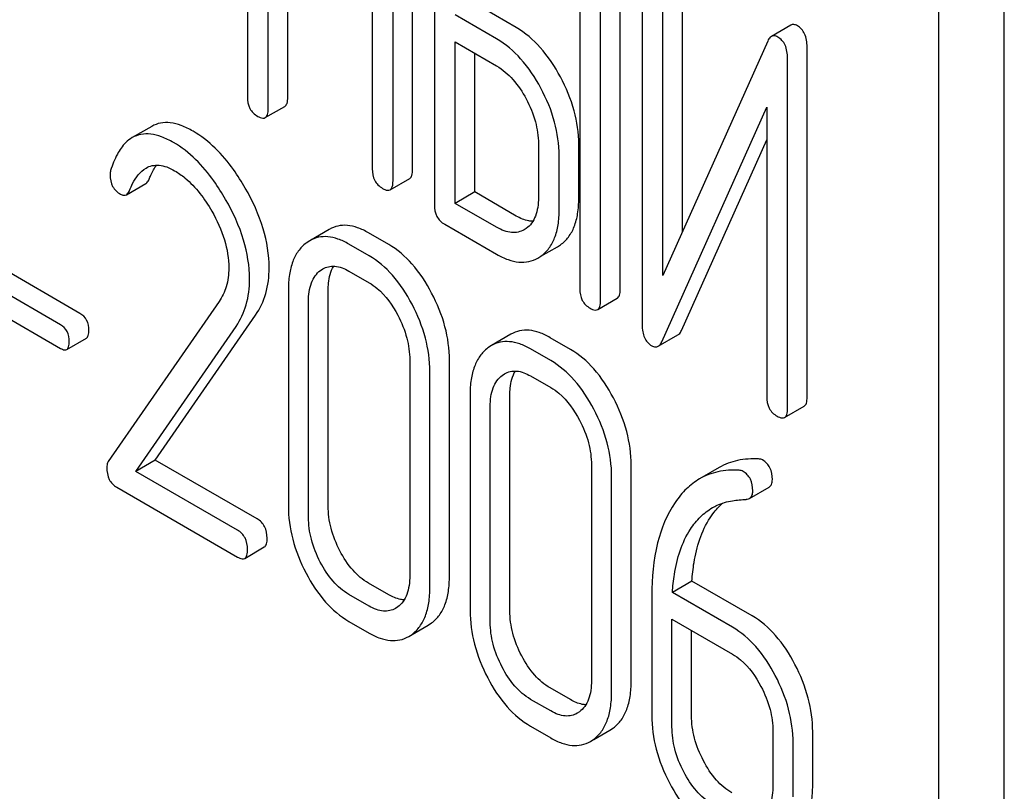
# Model space of a CAD drawing. Units: millimetres. Extents: x 0 to 2515, y -2 to 1778.
# Drawn here: x 1797 to 1808, y 1247 to 1255 of the extents above; entities that cross this region are included whole.
import ezdxf

# ---------------------------------------------------------------- set-up
doc = ezdxf.new("R2010")
doc.units = ezdxf.units.MM
doc.header["$LTSCALE"] = 138.323353
doc.layers.get('0').update_dxf_attribs({"linetype": 'CONTINUOUS'})

msp = doc.modelspace()

# ---------------------------------------------------------------- linework, layer by layer
at = {"color": 7, "linetype": 'Continuous'}
for p, q in [((1807.611, 1154.239), (1807.611, 1276.714)), ((1806.904, 1153.831), (1806.904, 1276.306)), ((1799.416, 1258.196), (1799.416, 1254.402)), ((1801.205, 1253.614), (1801.205, 1257.408)), ((1800.993, 1253.492), (1800.993, 1257.285)), ((1801.441, 1257.027), (1801.441, 1253.233)), ((1799.641, 1254.272), (1799.641, 1256.166)), ((1803.015, 1256.118), (1803.015, 1252.324)), ((1803.452, 1252.317), (1803.452, 1256.111)), ((1799.853, 1254.395), (1799.853, 1256.044)), ((1803.24, 1252.195), (1803.24, 1255.988)), ((1803.69, 1255.731), (1803.69, 1251.935)), ((1804.127, 1252.942), (1804.127, 1255.724)), ((1803.915, 1252.467), (1803.915, 1255.601)), ((1800.768, 1255.516), (1800.768, 1253.622)), ((1802.327, 1255.152), (1801.878, 1255.412)), ((1802.115, 1255.03), (1801.665, 1255.289)), ((1805.301, 1255.179), (1805.089, 1255.057)), ((1801.665, 1253.249), (1801.665, 1254.997)), ((1801.665, 1254.997), (1802.115, 1254.738)), ((1805.051, 1255.007), (1803.915, 1252.467)), ((1805.476, 1251.148), (1805.476, 1254.945)), ((1801.878, 1253.372), (1801.878, 1254.875)), ((1805.264, 1251.026), (1805.264, 1254.822)), ((1799.61, 1254.177), (1799.822, 1254.299)), ((1803.903, 1251.75), (1805.039, 1254.29)), ((1805.039, 1254.29), (1805.039, 1251.156)), ((1798.382, 1254.083), (1798.17, 1253.961)), ((1802.567, 1253.896), (1802.567, 1253.312)), ((1803.004, 1253.305), (1803.004, 1253.889)), ((1804.116, 1251.873), (1805.039, 1253.938)), ((1802.792, 1253.182), (1802.792, 1253.766)), ((1798.106, 1253.342), (1798.318, 1253.464)), ((1800.962, 1253.396), (1801.174, 1253.519)), ((1801.878, 1253.372), (1801.665, 1253.249)), ((1802.327, 1253.112), (1801.878, 1253.372)), ((1802.115, 1252.99), (1801.665, 1253.249)), ((1801.553, 1253.023), (1802.115, 1252.698)), ((1800.303, 1252.967), (1800.091, 1252.844)), ((1800.946, 1252.804), (1800.728, 1252.93)), ((1802.435, 1252.977), (1802.413, 1252.963)), ((1800.091, 1252.844), (1800.052, 1252.819)), ((1800.734, 1252.682), (1800.516, 1252.808)), ((1802.595, 1252.676), (1802.774, 1252.78)), ((1802.774, 1252.78), (1802.807, 1252.801)), ((1797.604, 1252.058), (1796.452, 1252.723)), ((1802.562, 1252.657), (1802.594, 1252.678)), ((1797.392, 1251.935), (1796.24, 1252.601)), ((1800.207, 1252.522), (1800.234, 1252.539)), ((1800.516, 1252.516), (1800.734, 1252.39)), ((1796.24, 1252.344), (1797.392, 1251.679)), ((1799.86, 1252.311), (1799.86, 1249.977)), ((1800.291, 1249.973), (1800.291, 1252.307)), ((1799.11, 1252.187), (1797.91, 1250.454)), ((1800.078, 1249.85), (1800.078, 1252.185)), ((1803.209, 1252.099), (1803.421, 1252.221)), ((1798.419, 1250.469), (1799.506, 1252.04)), ((1798.207, 1250.347), (1799.294, 1251.917)), ((1802.27, 1251.831), (1802.058, 1251.709)), ((1803.865, 1251.701), (1804.077, 1251.824)), ((1797.46, 1251.666), (1797.673, 1251.789)), ((1802.058, 1251.709), (1802.02, 1251.683)), ((1802.914, 1251.668), (1802.695, 1251.794)), ((1802.702, 1251.546), (1802.483, 1251.672)), ((1801.174, 1251.553), (1801.174, 1249.218)), ((1801.604, 1249.214), (1801.604, 1251.549)), ((1801.392, 1249.092), (1801.392, 1251.426)), ((1802.175, 1251.386), (1802.201, 1251.404)), ((1802.483, 1251.38), (1802.702, 1251.254)), ((1801.827, 1251.175), (1801.827, 1248.841)), ((1802.258, 1248.837), (1802.258, 1251.171)), ((1802.046, 1248.714), (1802.046, 1251.049)), ((1805.233, 1250.93), (1805.445, 1251.053)), ((1798.419, 1250.469), (1798.207, 1250.347)), ((1799.521, 1249.833), (1798.419, 1250.469)), ((1799.309, 1249.711), (1798.207, 1250.347)), ((1803.141, 1250.417), (1803.141, 1248.082)), ((1803.572, 1248.078), (1803.572, 1250.413)), ((1804.524, 1250.388), (1804.312, 1250.266)), ((1803.36, 1247.956), (1803.36, 1250.29)), ((1798.002, 1250.174), (1799.309, 1249.419)), ((1804.852, 1250.053), (1805.064, 1250.176)), ((1799.387, 1249.405), (1799.599, 1249.528)), ((1804.23, 1249.158), (1804.018, 1249.035)), ((1804.881, 1248.782), (1804.23, 1249.158)), ((1800.946, 1249.011), (1800.728, 1249.137)), ((1800.734, 1248.888), (1800.516, 1249.014)), ((1803.795, 1249.003), (1803.795, 1247.705)), ((1804.669, 1248.659), (1804.018, 1249.035)), ((1801.044, 1248.879), (1801.02, 1248.863)), ((1804.013, 1247.579), (1804.013, 1248.746)), ((1804.013, 1248.746), (1804.669, 1248.367)), ((1800.516, 1248.722), (1800.734, 1248.596)), ((1801.201, 1248.58), (1801.375, 1248.681)), ((1801.375, 1248.681), (1801.411, 1248.705)), ((1804.225, 1247.701), (1804.225, 1248.623)), ((1801.163, 1248.558), (1801.199, 1248.582)), ((1802.914, 1247.875), (1802.695, 1248.001)), ((1802.702, 1247.752), (1802.483, 1247.878)), ((1803.011, 1247.743), (1802.987, 1247.727)), ((1802.483, 1247.587), (1802.702, 1247.46)), ((1803.342, 1247.545), (1803.379, 1247.569)), ((1803.13, 1247.422), (1803.167, 1247.446)), ((1803.168, 1247.444), (1803.342, 1247.545)), ((1805.106, 1247.531), (1805.106, 1246.948)), ((1805.537, 1246.944), (1805.537, 1247.527)), ((1805.325, 1246.821), (1805.325, 1247.405))]:
    msp.add_line(p, q, dxfattribs=at)
for points, knots in [([(1802.806, 1254.618), (1802.745, 1254.732), (1802.611, 1254.935), (1802.425, 1255.096), (1802.327, 1255.152)], [0, 0, 0, 0, 0.534236, 1, 1, 1, 1]), ([(1805.371, 1255.172), (1805.359, 1255.179), (1805.336, 1255.189), (1805.31, 1255.184), (1805.301, 1255.179)], [0, 0, 0, 0, 0.555913, 1, 1, 1, 1]), ([(1805.476, 1254.945), (1805.476, 1254.992), (1805.467, 1255.063), (1805.419, 1255.137), (1805.388, 1255.162), (1805.371, 1255.172)], [0, 0, 0, 0, 0.545041, 0.774914, 1, 1, 1, 1]), ([(1802.594, 1254.496), (1802.533, 1254.609), (1802.399, 1254.813), (1802.213, 1254.973), (1802.115, 1255.03)], [0, 0, 0, 0, 0.534236, 1, 1, 1, 1]), ([(1805.089, 1255.057), (1805.085, 1255.054), (1805.068, 1255.041), (1805.057, 1255.022), (1805.051, 1255.007)], [0, 0, 0, 0, 0.212509, 1, 1, 1, 1]), ([(1805.158, 1255.05), (1805.147, 1255.056), (1805.124, 1255.067), (1805.098, 1255.062), (1805.089, 1255.057)], [0, 0, 0, 0, 0.555913, 1, 1, 1, 1]), ([(1805.264, 1254.822), (1805.264, 1254.87), (1805.255, 1254.94), (1805.207, 1255.015), (1805.175, 1255.04), (1805.158, 1255.05)], [0, 0, 0, 0, 0.545041, 0.774914, 1, 1, 1, 1]), ([(1802.115, 1254.738), (1802.181, 1254.699), (1802.306, 1254.591), (1802.394, 1254.455), (1802.434, 1254.381)], [0, 0, 0, 0, 0.474281, 1, 1, 1, 1]), ([(1803.004, 1253.889), (1803.004, 1254.011), (1802.967, 1254.266), (1802.868, 1254.502), (1802.806, 1254.618)], [0, 0, 0, 0, 0.480907, 1, 1, 1, 1]), ([(1802.792, 1253.766), (1802.792, 1253.888), (1802.755, 1254.143), (1802.656, 1254.38), (1802.594, 1254.496)], [0, 0, 0, 0, 0.480907, 1, 1, 1, 1]), ([(1799.416, 1254.402), (1799.416, 1254.359), (1799.427, 1254.294), (1799.478, 1254.226), (1799.511, 1254.202), (1799.529, 1254.191)], [0, 0, 0, 0, 0.515669, 0.7505, 1, 1, 1, 1]), ([(1799.822, 1254.299), (1799.834, 1254.306), (1799.852, 1254.339), (1799.853, 1254.374), (1799.853, 1254.395)], [0, 0, 0, 0, 0.388765, 1, 1, 1, 1]), ([(1802.434, 1254.381), (1802.476, 1254.302), (1802.542, 1254.145), (1802.567, 1253.976), (1802.567, 1253.896)], [0, 0, 0, 0, 0.526402, 1, 1, 1, 1]), ([(1799.61, 1254.177), (1799.621, 1254.183), (1799.64, 1254.217), (1799.641, 1254.251), (1799.641, 1254.272)], [0, 0, 0, 0, 0.388765, 1, 1, 1, 1]), ([(1799.529, 1254.191), (1799.537, 1254.187), (1799.561, 1254.174), (1799.594, 1254.167), (1799.61, 1254.177)], [0, 0, 0, 0, 0.330789, 1, 1, 1, 1]), ([(1798.828, 1254.03), (1798.787, 1254.054), (1798.708, 1254.093), (1798.587, 1254.126), (1798.477, 1254.124), (1798.411, 1254.1), (1798.382, 1254.083)], [0, 0, 0, 0, 0.304273, 0.561563, 0.78646, 1, 1, 1, 1]), ([(1798.17, 1253.961), (1798.144, 1253.946), (1798.079, 1253.895), (1797.997, 1253.773), (1797.955, 1253.666), (1797.936, 1253.605)], [0, 0, 0, 0, 0.205935, 0.561451, 1, 1, 1, 1]), ([(1798.616, 1253.908), (1798.575, 1253.931), (1798.495, 1253.971), (1798.375, 1254.003), (1798.265, 1254.002), (1798.199, 1253.977), (1798.17, 1253.961)], [0, 0, 0, 0, 0.304273, 0.561563, 0.78646, 1, 1, 1, 1]), ([(1799.394, 1253.414), (1799.354, 1253.483), (1799.205, 1253.719), (1799.002, 1253.93), (1798.828, 1254.03)], [0, 0, 0, 0, 0.283855, 1, 1, 1, 1]), ([(1799.181, 1253.291), (1799.142, 1253.36), (1798.992, 1253.597), (1798.79, 1253.807), (1798.616, 1253.908)], [0, 0, 0, 0, 0.283855, 1, 1, 1, 1]), ([(1798.141, 1253.389), (1798.151, 1253.414), (1798.191, 1253.506), (1798.255, 1253.594), (1798.319, 1253.631)], [0, 0, 0, 0, 0.268539, 1, 1, 1, 1]), ([(1798.319, 1253.631), (1798.339, 1253.643), (1798.385, 1253.662), (1798.464, 1253.665), (1798.547, 1253.645), (1798.602, 1253.618), (1798.629, 1253.602)], [0, 0, 0, 0, 0.217567, 0.44949, 0.709019, 1, 1, 1, 1]), ([(1798.353, 1253.511), (1798.358, 1253.526), (1798.381, 1253.579), (1798.409, 1253.629), (1798.433, 1253.663)], [0, 0, 0, 0, 0.275075, 1, 1, 1, 1]), ([(1797.936, 1253.605), (1797.935, 1253.602), (1797.931, 1253.586), (1797.93, 1253.569), (1797.93, 1253.557)], [0, 0, 0, 0, 0.2389, 1, 1, 1, 1]), ([(1797.93, 1253.557), (1797.93, 1253.514), (1797.944, 1253.428), (1798.008, 1253.368), (1798.043, 1253.348)], [0, 0, 0, 0, 0.513338, 1, 1, 1, 1]), ([(1798.629, 1253.602), (1798.668, 1253.58), (1798.832, 1253.463), (1798.954, 1253.298), (1799.031, 1253.165)], [0, 0, 0, 0, 0.228675, 1, 1, 1, 1]), ([(1800.768, 1253.622), (1800.768, 1253.579), (1800.779, 1253.513), (1800.829, 1253.445), (1800.862, 1253.421), (1800.88, 1253.411)], [0, 0, 0, 0, 0.515664, 0.750494, 1, 1, 1, 1]), ([(1801.174, 1253.519), (1801.185, 1253.525), (1801.204, 1253.559), (1801.205, 1253.593), (1801.205, 1253.614)], [0, 0, 0, 0, 0.388765, 1, 1, 1, 1]), ([(1798.318, 1253.464), (1798.322, 1253.467), (1798.337, 1253.479), (1798.347, 1253.497), (1798.353, 1253.511)], [0, 0, 0, 0, 0.210183, 1, 1, 1, 1]), ([(1799.652, 1252.55), (1799.652, 1252.693), (1799.601, 1252.997), (1799.473, 1253.274), (1799.394, 1253.414)], [0, 0, 0, 0, 0.470161, 1, 1, 1, 1]), ([(1800.962, 1253.396), (1800.973, 1253.403), (1800.992, 1253.436), (1800.993, 1253.471), (1800.993, 1253.492)], [0, 0, 0, 0, 0.388765, 1, 1, 1, 1]), ([(1798.043, 1253.348), (1798.054, 1253.342), (1798.074, 1253.333), (1798.098, 1253.337), (1798.106, 1253.342)], [0, 0, 0, 0, 0.551321, 1, 1, 1, 1]), ([(1798.106, 1253.342), (1798.11, 1253.344), (1798.125, 1253.356), (1798.135, 1253.374), (1798.141, 1253.389)], [0, 0, 0, 0, 0.210183, 1, 1, 1, 1]), ([(1800.88, 1253.411), (1800.889, 1253.406), (1800.913, 1253.393), (1800.945, 1253.387), (1800.962, 1253.396)], [0, 0, 0, 0, 0.330789, 1, 1, 1, 1]), ([(1802.567, 1253.312), (1802.567, 1253.276), (1802.563, 1253.208), (1802.54, 1253.113), (1802.497, 1253.033), (1802.457, 1252.993), (1802.435, 1252.977)], [0, 0, 0, 0, 0.288162, 0.548898, 0.783129, 1, 1, 1, 1]), ([(1799.44, 1252.428), (1799.44, 1252.57), (1799.389, 1252.874), (1799.261, 1253.152), (1799.181, 1253.291)], [0, 0, 0, 0, 0.470161, 1, 1, 1, 1]), ([(1801.441, 1253.233), (1801.441, 1253.19), (1801.451, 1253.125), (1801.502, 1253.057), (1801.535, 1253.033), (1801.553, 1253.023)], [0, 0, 0, 0, 0.515664, 0.750494, 1, 1, 1, 1]), ([(1802.807, 1252.801), (1802.839, 1252.824), (1802.899, 1252.883), (1802.962, 1253), (1802.998, 1253.144), (1803.004, 1253.249), (1803.004, 1253.305)], [0, 0, 0, 0, 0.214406, 0.442532, 0.700515, 1, 1, 1, 1]), ([(1799.031, 1253.165), (1799.088, 1253.067), (1799.179, 1252.868), (1799.215, 1252.652), (1799.215, 1252.549)], [0, 0, 0, 0, 0.526528, 1, 1, 1, 1]), ([(1802.507, 1253.055), (1802.493, 1253.055), (1802.429, 1253.061), (1802.37, 1253.088), (1802.327, 1253.112)], [0, 0, 0, 0, 0.223572, 1, 1, 1, 1]), ([(1802.594, 1252.678), (1802.627, 1252.702), (1802.687, 1252.761), (1802.75, 1252.878), (1802.786, 1253.022), (1802.792, 1253.126), (1802.792, 1253.182)], [0, 0, 0, 0, 0.214406, 0.442532, 0.700515, 1, 1, 1, 1]), ([(1800.728, 1252.93), (1800.69, 1252.952), (1800.616, 1252.988), (1800.503, 1253.015), (1800.396, 1253.009), (1800.332, 1252.984), (1800.303, 1252.967)], [0, 0, 0, 0, 0.292689, 0.545742, 0.774802, 1, 1, 1, 1]), ([(1802.413, 1252.963), (1802.393, 1252.952), (1802.349, 1252.934), (1802.274, 1252.93), (1802.193, 1252.949), (1802.142, 1252.975), (1802.115, 1252.99)], [0, 0, 0, 0, 0.217737, 0.449393, 0.708755, 1, 1, 1, 1]), ([(1800.516, 1252.808), (1800.478, 1252.83), (1800.404, 1252.865), (1800.291, 1252.892), (1800.184, 1252.887), (1800.12, 1252.861), (1800.091, 1252.844)], [0, 0, 0, 0, 0.292689, 0.545742, 0.774802, 1, 1, 1, 1]), ([(1800.052, 1252.819), (1800.02, 1252.794), (1799.961, 1252.733), (1799.901, 1252.615), (1799.866, 1252.471), (1799.86, 1252.367), (1799.86, 1252.311)], [0, 0, 0, 0, 0.215727, 0.444856, 0.702789, 1, 1, 1, 1]), ([(1801.411, 1252.278), (1801.352, 1252.39), (1801.223, 1252.591), (1801.041, 1252.749), (1800.946, 1252.804)], [0, 0, 0, 0, 0.536293, 1, 1, 1, 1]), ([(1801.199, 1252.156), (1801.14, 1252.268), (1801.011, 1252.469), (1800.829, 1252.627), (1800.734, 1252.682)], [0, 0, 0, 0, 0.536293, 1, 1, 1, 1]), ([(1802.115, 1252.698), (1802.155, 1252.675), (1802.232, 1252.637), (1802.351, 1252.608), (1802.464, 1252.613), (1802.531, 1252.64), (1802.562, 1252.657)], [0, 0, 0, 0, 0.292659, 0.545689, 0.774514, 1, 1, 1, 1]), ([(1800.234, 1252.539), (1800.252, 1252.55), (1800.294, 1252.567), (1800.394, 1252.574), (1800.469, 1252.543), (1800.516, 1252.516)], [0, 0, 0, 0, 0.218971, 0.451438, 1, 1, 1, 1]), ([(1800.291, 1252.307), (1800.291, 1252.333), (1800.294, 1252.423), (1800.317, 1252.514), (1800.351, 1252.569)], [0, 0, 0, 0, 0.286894, 1, 1, 1, 1]), ([(1799.215, 1252.549), (1799.215, 1252.481), (1799.2, 1252.352), (1799.144, 1252.235), (1799.11, 1252.187)], [0, 0, 0, 0, 0.536982, 1, 1, 1, 1]), ([(1799.506, 1252.04), (1799.554, 1252.11), (1799.631, 1252.276), (1799.652, 1252.457), (1799.652, 1252.55)], [0, 0, 0, 0, 0.477614, 1, 1, 1, 1]), ([(1800.078, 1252.185), (1800.078, 1252.221), (1800.082, 1252.289), (1800.105, 1252.385), (1800.146, 1252.465), (1800.186, 1252.506), (1800.207, 1252.522)], [0, 0, 0, 0, 0.287513, 0.548484, 0.783173, 1, 1, 1, 1]), ([(1799.294, 1251.917), (1799.342, 1251.988), (1799.419, 1252.154), (1799.44, 1252.334), (1799.44, 1252.428)], [0, 0, 0, 0, 0.477614, 1, 1, 1, 1]), ([(1800.734, 1252.39), (1800.765, 1252.372), (1800.894, 1252.28), (1800.987, 1252.146), (1801.044, 1252.038)], [0, 0, 0, 0, 0.228231, 1, 1, 1, 1]), ([(1801.604, 1251.549), (1801.604, 1251.671), (1801.569, 1251.926), (1801.472, 1252.162), (1801.411, 1252.278)], [0, 0, 0, 0, 0.484135, 1, 1, 1, 1]), ([(1803.015, 1252.324), (1803.015, 1252.281), (1803.026, 1252.216), (1803.076, 1252.148), (1803.109, 1252.124), (1803.127, 1252.114)], [0, 0, 0, 0, 0.515669, 0.7505, 1, 1, 1, 1]), ([(1803.421, 1252.221), (1803.432, 1252.228), (1803.451, 1252.261), (1803.452, 1252.296), (1803.452, 1252.317)], [0, 0, 0, 0, 0.388763, 1, 1, 1, 1]), ([(1801.392, 1251.426), (1801.392, 1251.549), (1801.357, 1251.803), (1801.26, 1252.04), (1801.199, 1252.156)], [0, 0, 0, 0, 0.484135, 1, 1, 1, 1]), ([(1803.209, 1252.099), (1803.22, 1252.106), (1803.239, 1252.139), (1803.24, 1252.173), (1803.24, 1252.195)], [0, 0, 0, 0, 0.388763, 1, 1, 1, 1]), ([(1797.7, 1251.874), (1797.7, 1251.912), (1797.688, 1251.986), (1797.634, 1252.041), (1797.604, 1252.058)], [0, 0, 0, 0, 0.52204, 1, 1, 1, 1]), ([(1801.044, 1252.038), (1801.086, 1251.959), (1801.15, 1251.802), (1801.174, 1251.632), (1801.174, 1251.553)], [0, 0, 0, 0, 0.526507, 1, 1, 1, 1]), ([(1803.127, 1252.114), (1803.135, 1252.109), (1803.16, 1252.096), (1803.192, 1252.09), (1803.209, 1252.099)], [0, 0, 0, 0, 0.330795, 1, 1, 1, 1]), ([(1797.488, 1251.751), (1797.488, 1251.789), (1797.475, 1251.864), (1797.422, 1251.918), (1797.392, 1251.935)], [0, 0, 0, 0, 0.52204, 1, 1, 1, 1]), ([(1803.69, 1251.935), (1803.69, 1251.909), (1803.693, 1251.861), (1803.712, 1251.796), (1803.746, 1251.743), (1803.778, 1251.717), (1803.795, 1251.707)], [0, 0, 0, 0, 0.291794, 0.543351, 0.771793, 1, 1, 1, 1]), ([(1797.673, 1251.789), (1797.683, 1251.795), (1797.699, 1251.825), (1797.7, 1251.855), (1797.7, 1251.874)], [0, 0, 0, 0, 0.38646, 1, 1, 1, 1]), ([(1802.695, 1251.794), (1802.657, 1251.816), (1802.584, 1251.852), (1802.47, 1251.879), (1802.364, 1251.873), (1802.299, 1251.848), (1802.27, 1251.831)], [0, 0, 0, 0, 0.292689, 0.545743, 0.774803, 1, 1, 1, 1]), ([(1804.077, 1251.824), (1804.081, 1251.826), (1804.098, 1251.839), (1804.109, 1251.858), (1804.116, 1251.873)], [0, 0, 0, 0, 0.212477, 1, 1, 1, 1]), ([(1797.46, 1251.666), (1797.471, 1251.672), (1797.487, 1251.702), (1797.488, 1251.733), (1797.488, 1251.751)], [0, 0, 0, 0, 0.38646, 1, 1, 1, 1]), ([(1802.483, 1251.672), (1802.445, 1251.694), (1802.372, 1251.729), (1802.258, 1251.756), (1802.151, 1251.751), (1802.087, 1251.725), (1802.058, 1251.709)], [0, 0, 0, 0, 0.292689, 0.545743, 0.774803, 1, 1, 1, 1]), ([(1803.865, 1251.701), (1803.869, 1251.703), (1803.886, 1251.716), (1803.897, 1251.735), (1803.903, 1251.75)], [0, 0, 0, 0, 0.212477, 1, 1, 1, 1]), ([(1797.392, 1251.679), (1797.399, 1251.675), (1797.419, 1251.664), (1797.447, 1251.658), (1797.46, 1251.666)], [0, 0, 0, 0, 0.329481, 1, 1, 1, 1]), ([(1802.02, 1251.683), (1801.987, 1251.658), (1801.928, 1251.597), (1801.868, 1251.479), (1801.833, 1251.335), (1801.827, 1251.231), (1801.827, 1251.175)], [0, 0, 0, 0, 0.215726, 0.444855, 0.702789, 1, 1, 1, 1]), ([(1803.379, 1251.142), (1803.32, 1251.254), (1803.191, 1251.455), (1803.009, 1251.613), (1802.914, 1251.668)], [0, 0, 0, 0, 0.536292, 1, 1, 1, 1]), ([(1803.795, 1251.707), (1803.807, 1251.701), (1803.83, 1251.691), (1803.856, 1251.696), (1803.865, 1251.701)], [0, 0, 0, 0, 0.547944, 1, 1, 1, 1]), ([(1803.167, 1251.02), (1803.108, 1251.132), (1802.979, 1251.333), (1802.797, 1251.491), (1802.702, 1251.546)], [0, 0, 0, 0, 0.536292, 1, 1, 1, 1]), ([(1802.201, 1251.404), (1802.22, 1251.414), (1802.262, 1251.431), (1802.362, 1251.438), (1802.436, 1251.407), (1802.483, 1251.38)], [0, 0, 0, 0, 0.218971, 0.451438, 1, 1, 1, 1]), ([(1802.258, 1251.171), (1802.258, 1251.197), (1802.262, 1251.287), (1802.285, 1251.379), (1802.318, 1251.433)], [0, 0, 0, 0, 0.286894, 1, 1, 1, 1]), ([(1802.046, 1251.049), (1802.046, 1251.085), (1802.05, 1251.153), (1802.072, 1251.249), (1802.113, 1251.329), (1802.153, 1251.37), (1802.175, 1251.386)], [0, 0, 0, 0, 0.287513, 0.548484, 0.783173, 1, 1, 1, 1]), ([(1802.702, 1251.254), (1802.733, 1251.236), (1802.862, 1251.144), (1802.955, 1251.01), (1803.011, 1250.902)], [0, 0, 0, 0, 0.228231, 1, 1, 1, 1]), ([(1803.572, 1250.413), (1803.572, 1250.536), (1803.536, 1250.79), (1803.44, 1251.027), (1803.379, 1251.142)], [0, 0, 0, 0, 0.484135, 1, 1, 1, 1]), ([(1805.039, 1251.156), (1805.039, 1251.113), (1805.05, 1251.047), (1805.101, 1250.979), (1805.134, 1250.955), (1805.152, 1250.945)], [0, 0, 0, 0, 0.515664, 0.750494, 1, 1, 1, 1]), ([(1805.445, 1251.053), (1805.457, 1251.059), (1805.475, 1251.093), (1805.476, 1251.127), (1805.476, 1251.148)], [0, 0, 0, 0, 0.388765, 1, 1, 1, 1]), ([(1803.36, 1250.29), (1803.36, 1250.413), (1803.324, 1250.667), (1803.228, 1250.904), (1803.167, 1251.02)], [0, 0, 0, 0, 0.484135, 1, 1, 1, 1]), ([(1805.233, 1250.93), (1805.245, 1250.937), (1805.263, 1250.97), (1805.264, 1251.005), (1805.264, 1251.026)], [0, 0, 0, 0, 0.388765, 1, 1, 1, 1]), ([(1803.011, 1250.902), (1803.053, 1250.824), (1803.118, 1250.666), (1803.141, 1250.497), (1803.141, 1250.417)], [0, 0, 0, 0, 0.526507, 1, 1, 1, 1]), ([(1805.152, 1250.945), (1805.16, 1250.94), (1805.184, 1250.927), (1805.217, 1250.921), (1805.233, 1250.93)], [0, 0, 0, 0, 0.330789, 1, 1, 1, 1]), ([(1797.91, 1250.454), (1797.907, 1250.45), (1797.897, 1250.43), (1797.895, 1250.407), (1797.895, 1250.39)], [0, 0, 0, 0, 0.228843, 1, 1, 1, 1]), ([(1804.951, 1250.481), (1804.875, 1250.485), (1804.726, 1250.477), (1804.586, 1250.424), (1804.524, 1250.388)], [0, 0, 0, 0, 0.516707, 1, 1, 1, 1]), ([(1805.1, 1250.257), (1805.1, 1250.301), (1805.09, 1250.366), (1805.043, 1250.436), (1805.012, 1250.46), (1804.995, 1250.47)], [0, 0, 0, 0, 0.529065, 0.763517, 1, 1, 1, 1]), ([(1797.895, 1250.39), (1797.895, 1250.345), (1797.904, 1250.278), (1797.953, 1250.208), (1797.984, 1250.184), (1798.002, 1250.174)], [0, 0, 0, 0, 0.532769, 0.763723, 1, 1, 1, 1]), ([(1804.739, 1250.359), (1804.663, 1250.363), (1804.514, 1250.355), (1804.374, 1250.301), (1804.312, 1250.266)], [0, 0, 0, 0, 0.516707, 1, 1, 1, 1]), ([(1804.888, 1250.135), (1804.888, 1250.179), (1804.878, 1250.244), (1804.831, 1250.313), (1804.8, 1250.337), (1804.783, 1250.347)], [0, 0, 0, 0, 0.529065, 0.763517, 1, 1, 1, 1]), ([(1804.312, 1250.266), (1804.261, 1250.236), (1804.162, 1250.16), (1804.083, 1250.064), (1804.047, 1250.011)], [0, 0, 0, 0, 0.480336, 1, 1, 1, 1]), ([(1805.064, 1250.176), (1805.076, 1250.182), (1805.097, 1250.208), (1805.1, 1250.24), (1805.1, 1250.257)], [0, 0, 0, 0, 0.437069, 1, 1, 1, 1]), ([(1804.852, 1250.053), (1804.864, 1250.06), (1804.885, 1250.086), (1804.888, 1250.118), (1804.888, 1250.135)], [0, 0, 0, 0, 0.437069, 1, 1, 1, 1]), ([(1804.047, 1250.011), (1803.958, 1249.879), (1803.824, 1249.546), (1803.795, 1249.194), (1803.795, 1249.003)], [0, 0, 0, 0, 0.456261, 1, 1, 1, 1]), ([(1804.426, 1249.844), (1804.436, 1249.859), (1804.476, 1249.916), (1804.524, 1249.969), (1804.562, 1250.003)], [0, 0, 0, 0, 0.2606, 1, 1, 1, 1]), ([(1804.452, 1249.954), (1804.468, 1249.963), (1804.536, 1249.998), (1804.611, 1250.02), (1804.668, 1250.028)], [0, 0, 0, 0, 0.246788, 1, 1, 1, 1]), ([(1804.817, 1250.043), (1804.82, 1250.044), (1804.832, 1250.045), (1804.845, 1250.049), (1804.852, 1250.053)], [0, 0, 0, 0, 0.271591, 1, 1, 1, 1]), ([(1799.86, 1249.977), (1799.86, 1249.854), (1799.894, 1249.599), (1799.99, 1249.362), (1800.051, 1249.246)], [0, 0, 0, 0, 0.483051, 1, 1, 1, 1]), ([(1800.418, 1249.486), (1800.378, 1249.564), (1800.313, 1249.722), (1800.291, 1249.892), (1800.291, 1249.973)], [0, 0, 0, 0, 0.519395, 1, 1, 1, 1]), ([(1804.214, 1249.721), (1804.245, 1249.769), (1804.315, 1249.857), (1804.404, 1249.926), (1804.452, 1249.954)], [0, 0, 0, 0, 0.509829, 1, 1, 1, 1]), ([(1799.63, 1249.624), (1799.63, 1249.667), (1799.616, 1249.752), (1799.555, 1249.814), (1799.521, 1249.833)], [0, 0, 0, 0, 0.522062, 1, 1, 1, 1]), ([(1800.206, 1249.364), (1800.165, 1249.442), (1800.101, 1249.601), (1800.078, 1249.77), (1800.078, 1249.85)], [0, 0, 0, 0, 0.526653, 1, 1, 1, 1]), ([(1804.23, 1249.158), (1804.234, 1249.225), (1804.259, 1249.462), (1804.332, 1249.7), (1804.426, 1249.844)], [0, 0, 0, 0, 0.282602, 1, 1, 1, 1]), ([(1799.418, 1249.502), (1799.418, 1249.545), (1799.404, 1249.629), (1799.343, 1249.691), (1799.309, 1249.711)], [0, 0, 0, 0, 0.522062, 1, 1, 1, 1]), ([(1804.018, 1249.035), (1804.022, 1249.101), (1804.046, 1249.338), (1804.119, 1249.576), (1804.214, 1249.721)], [0, 0, 0, 0, 0.27431, 1, 1, 1, 1]), ([(1799.599, 1249.528), (1799.611, 1249.535), (1799.629, 1249.568), (1799.63, 1249.603), (1799.63, 1249.624)], [0, 0, 0, 0, 0.38685, 1, 1, 1, 1]), ([(1799.387, 1249.405), (1799.399, 1249.412), (1799.417, 1249.446), (1799.418, 1249.481), (1799.418, 1249.502)], [0, 0, 0, 0, 0.38685, 1, 1, 1, 1]), ([(1800.728, 1249.137), (1800.665, 1249.173), (1800.543, 1249.277), (1800.458, 1249.411), (1800.418, 1249.486)], [0, 0, 0, 0, 0.461272, 1, 1, 1, 1]), ([(1799.309, 1249.419), (1799.317, 1249.415), (1799.34, 1249.402), (1799.371, 1249.396), (1799.387, 1249.405)], [0, 0, 0, 0, 0.329585, 1, 1, 1, 1]), ([(1800.516, 1249.014), (1800.451, 1249.052), (1800.33, 1249.157), (1800.245, 1249.29), (1800.206, 1249.364)], [0, 0, 0, 0, 0.474122, 1, 1, 1, 1]), ([(1800.051, 1249.246), (1800.11, 1249.134), (1800.238, 1248.934), (1800.421, 1248.777), (1800.516, 1248.722)], [0, 0, 0, 0, 0.536245, 1, 1, 1, 1]), ([(1801.174, 1249.218), (1801.174, 1249.182), (1801.17, 1249.113), (1801.147, 1249.017), (1801.106, 1248.936), (1801.066, 1248.895), (1801.044, 1248.879)], [0, 0, 0, 0, 0.287561, 0.548779, 0.783495, 1, 1, 1, 1]), ([(1801.411, 1248.705), (1801.443, 1248.729), (1801.502, 1248.789), (1801.563, 1248.907), (1801.598, 1249.052), (1801.604, 1249.158), (1801.604, 1249.214)], [0, 0, 0, 0, 0.212002, 0.439503, 0.698387, 1, 1, 1, 1]), ([(1801.199, 1248.582), (1801.231, 1248.606), (1801.29, 1248.666), (1801.351, 1248.785), (1801.386, 1248.929), (1801.392, 1249.035), (1801.392, 1249.092)], [0, 0, 0, 0, 0.212002, 0.439503, 0.698387, 1, 1, 1, 1]), ([(1801.114, 1248.956), (1801.101, 1248.956), (1801.042, 1248.963), (1800.986, 1248.988), (1800.946, 1249.011)], [0, 0, 0, 0, 0.224048, 1, 1, 1, 1]), ([(1801.02, 1248.863), (1801.001, 1248.852), (1800.958, 1248.835), (1800.886, 1248.831), (1800.809, 1248.849), (1800.759, 1248.873), (1800.734, 1248.888)], [0, 0, 0, 0, 0.217892, 0.449539, 0.708735, 1, 1, 1, 1]), ([(1801.827, 1248.841), (1801.827, 1248.718), (1801.862, 1248.464), (1801.958, 1248.226), (1802.018, 1248.11)], [0, 0, 0, 0, 0.483052, 1, 1, 1, 1]), ([(1802.386, 1248.35), (1802.345, 1248.428), (1802.281, 1248.586), (1802.258, 1248.756), (1802.258, 1248.837)], [0, 0, 0, 0, 0.519398, 1, 1, 1, 1]), ([(1805.345, 1248.257), (1805.286, 1248.369), (1805.158, 1248.569), (1804.976, 1248.727), (1804.881, 1248.782)], [0, 0, 0, 0, 0.535187, 1, 1, 1, 1]), ([(1802.174, 1248.228), (1802.132, 1248.307), (1802.068, 1248.465), (1802.046, 1248.634), (1802.046, 1248.714)], [0, 0, 0, 0, 0.526653, 1, 1, 1, 1]), ([(1805.132, 1248.135), (1805.074, 1248.246), (1804.945, 1248.447), (1804.764, 1248.604), (1804.669, 1248.659)], [0, 0, 0, 0, 0.535187, 1, 1, 1, 1]), ([(1800.734, 1248.596), (1800.772, 1248.574), (1800.846, 1248.538), (1800.961, 1248.511), (1801.068, 1248.516), (1801.133, 1248.541), (1801.163, 1248.558)], [0, 0, 0, 0, 0.292322, 0.545224, 0.774226, 1, 1, 1, 1]), ([(1802.695, 1248.001), (1802.632, 1248.037), (1802.511, 1248.141), (1802.425, 1248.275), (1802.386, 1248.35)], [0, 0, 0, 0, 0.461275, 1, 1, 1, 1]), ([(1804.669, 1248.367), (1804.7, 1248.349), (1804.828, 1248.258), (1804.921, 1248.124), (1804.977, 1248.017)], [0, 0, 0, 0, 0.22824, 1, 1, 1, 1]), ([(1802.483, 1247.878), (1802.418, 1247.916), (1802.297, 1248.021), (1802.212, 1248.154), (1802.174, 1248.228)], [0, 0, 0, 0, 0.474122, 1, 1, 1, 1]), ([(1805.537, 1247.527), (1805.537, 1247.65), (1805.501, 1247.904), (1805.405, 1248.141), (1805.345, 1248.257)], [0, 0, 0, 0, 0.484058, 1, 1, 1, 1]), ([(1802.018, 1248.11), (1802.077, 1247.998), (1802.206, 1247.798), (1802.388, 1247.641), (1802.483, 1247.587)], [0, 0, 0, 0, 0.536245, 1, 1, 1, 1]), ([(1805.325, 1247.405), (1805.325, 1247.528), (1805.289, 1247.782), (1805.193, 1248.019), (1805.132, 1248.135)], [0, 0, 0, 0, 0.484058, 1, 1, 1, 1]), ([(1803.141, 1248.082), (1803.141, 1248.046), (1803.137, 1247.977), (1803.115, 1247.881), (1803.074, 1247.8), (1803.033, 1247.759), (1803.011, 1247.743)], [0, 0, 0, 0, 0.28756, 0.548779, 0.783496, 1, 1, 1, 1]), ([(1803.379, 1247.569), (1803.411, 1247.593), (1803.47, 1247.653), (1803.53, 1247.771), (1803.565, 1247.916), (1803.572, 1248.022), (1803.572, 1248.078)], [0, 0, 0, 0, 0.212002, 0.439504, 0.698387, 1, 1, 1, 1]), ([(1804.977, 1248.017), (1805.018, 1247.938), (1805.083, 1247.781), (1805.106, 1247.611), (1805.106, 1247.531)], [0, 0, 0, 0, 0.526423, 1, 1, 1, 1]), ([(1803.081, 1247.82), (1803.068, 1247.82), (1803.009, 1247.827), (1802.953, 1247.852), (1802.914, 1247.875)], [0, 0, 0, 0, 0.22405, 1, 1, 1, 1]), ([(1803.167, 1247.446), (1803.199, 1247.47), (1803.257, 1247.531), (1803.318, 1247.649), (1803.353, 1247.794), (1803.36, 1247.899), (1803.36, 1247.956)], [0, 0, 0, 0, 0.212002, 0.439504, 0.698387, 1, 1, 1, 1]), ([(1802.987, 1247.727), (1802.968, 1247.716), (1802.926, 1247.699), (1802.854, 1247.695), (1802.777, 1247.713), (1802.727, 1247.738), (1802.702, 1247.752)], [0, 0, 0, 0, 0.217892, 0.44954, 0.708735, 1, 1, 1, 1]), ([(1803.795, 1247.705), (1803.795, 1247.582), (1803.829, 1247.328), (1803.925, 1247.09), (1803.986, 1246.974)], [0, 0, 0, 0, 0.483051, 1, 1, 1, 1]), ([(1804.353, 1247.214), (1804.313, 1247.292), (1804.248, 1247.45), (1804.225, 1247.62), (1804.225, 1247.701)], [0, 0, 0, 0, 0.519395, 1, 1, 1, 1]), ([(1804.141, 1247.092), (1804.1, 1247.171), (1804.036, 1247.329), (1804.013, 1247.499), (1804.013, 1247.579)], [0, 0, 0, 0, 0.526653, 1, 1, 1, 1]), ([(1802.702, 1247.46), (1802.74, 1247.438), (1802.814, 1247.402), (1802.928, 1247.375), (1803.036, 1247.38), (1803.101, 1247.405), (1803.13, 1247.422)], [0, 0, 0, 0, 0.292322, 0.545226, 0.774227, 1, 1, 1, 1]), ([(1804.663, 1246.865), (1804.6, 1246.901), (1804.478, 1247.006), (1804.392, 1247.139), (1804.353, 1247.214)], [0, 0, 0, 0, 0.461269, 1, 1, 1, 1]), ([(1804.45, 1246.743), (1804.386, 1246.78), (1804.265, 1246.885), (1804.179, 1247.019), (1804.141, 1247.092)], [0, 0, 0, 0, 0.474122, 1, 1, 1, 1]), ([(1803.986, 1246.974), (1804.044, 1246.862), (1804.173, 1246.662), (1804.356, 1246.505), (1804.45, 1246.451)], [0, 0, 0, 0, 0.536245, 1, 1, 1, 1]), ([(1805.106, 1246.948), (1805.106, 1246.912), (1805.102, 1246.843), (1805.08, 1246.746), (1805.039, 1246.665), (1804.999, 1246.624), (1804.977, 1246.608)], [0, 0, 0, 0, 0.287366, 0.548496, 0.783326, 1, 1, 1, 1]), ([(1805.345, 1246.433), (1805.376, 1246.457), (1805.435, 1246.518), (1805.496, 1246.636), (1805.531, 1246.781), (1805.537, 1246.887), (1805.537, 1246.944)], [0, 0, 0, 0, 0.21218, 0.439823, 0.698637, 1, 1, 1, 1])]:
    msp.add_open_spline(points, degree=3, knots=knots, dxfattribs=at)
for points in [[(1804.995, 1250.47), (1804.982, 1250.477), (1804.966, 1250.48), (1804.951, 1250.481)], [(1804.783, 1250.347), (1804.77, 1250.355), (1804.754, 1250.358), (1804.739, 1250.359)], [(1804.668, 1250.028), (1804.717, 1250.036), (1804.767, 1250.04), (1804.817, 1250.043)]]:
    msp.add_open_spline(points, degree=3, dxfattribs=at)

doc.saveas('drawing.dxf')
